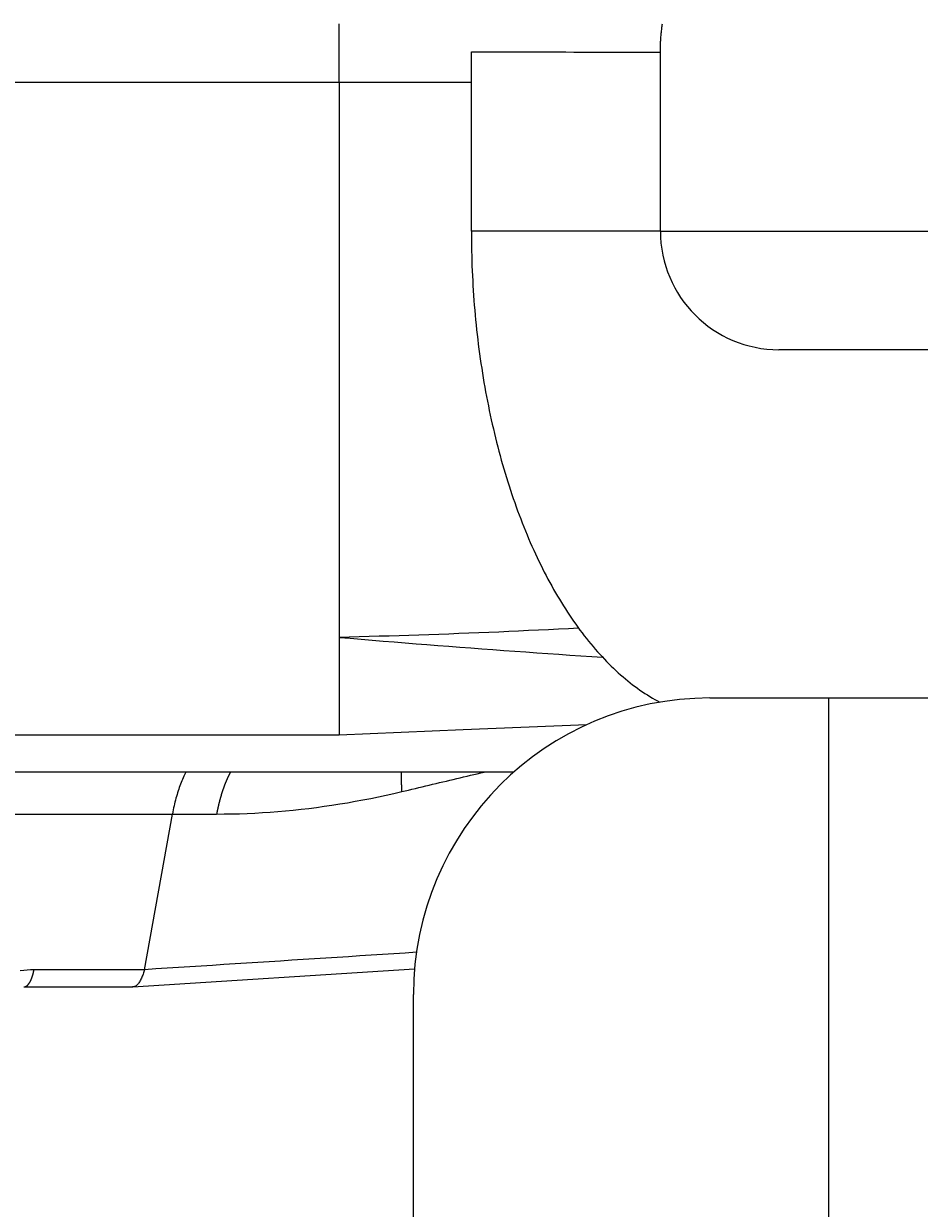
# Model space of a CAD drawing. Extents: x 0 to 2100, y 0 to 1485.
# Drawn here: x 214 to 275, y 415 to 495 of the extents above; entities that cross this region are included whole.
import ezdxf

# ---------------------------------------------------------------- set-up
doc = ezdxf.new("R2010")
doc.units = 0
doc.header["$LTSCALE"] = 5
doc.layers.get('0').update_dxf_attribs({"linetype": 'CONTINUOUS'})
doc.layers.get('DEFPOINTS').update_dxf_attribs({"linetype": 'CONTINUOUS'})
for name, color, linetype in [('BEMAßUNGEN_DIN_', 179, 'CONTINUOUS'), ('SICHTBARE_KANTEN_DIN_', 179, 'CONTINUOUS'), ('SICHTBARE_TANGENTIALE_KANT', 179, 'CONTINUOUS')]:
    doc.layers.add(name, color=color, linetype=linetype)
doc.styles.add('STANDARD-DIN_0', font='txt.shx', dxfattribs={"bigfont": 'bigfont.shx'})
doc.dimstyles.get("Standard").update_dxf_attribs({"dimtxt": 0.18, "dimasz": 0.18, "dimexe": 0.18, "dimexo": 0.0625, "dimgap": 0.09, "dimtad": 0, "dimtih": 1, "dimtoh": 1, "dimzin": 0, "dimcen": 0.09, "dimazin": 3, "dimtfac": 1, "dimtofl": 0, "dimtmove": 0, "dimatfit": 3})

# ---------------------------------------------------------------- blocks, each defined once
blk = doc.blocks.new('*U115')
at = {"layer": 'BEMAßUNGEN_DIN_', "color": 250, "style": 'STANDARD-DIN_0'}
blk.add_text('129,5', height=17.5, rotation=90, dxfattribs=at).set_placement((96.653, 407.822))
blk = doc.blocks.new('*D31')
at = {"layer": 'BEMAßUNGEN_DIN_', "color": 250, "linetype": 'CONTINUOUS'}
for p, q in [((153.569, 500.98), (87.694, 500.98)), ((103.569, 383.98), (103.569, 488.48)), ((239.543, 371.48), (87.694, 371.48))]:
    blk.add_line(p, q, dxfattribs=at)
for points in [[(101.486, 488.48), (105.653, 488.48), (103.569, 500.98)], [(101.486, 383.98), (105.653, 383.98), (103.569, 371.48)]]:
    blk.add_solid(points, dxfattribs=at)
at = {"layer": 'DEFPOINTS', "color": 0, "linetype": 'CONTINUOUS'}
for p in [(103.569, 500.98), (153.569, 500.98), (239.543, 371.48)]:
    blk.add_point(p, dxfattribs=at)
blk.add_blockref('*U115', (0, 0))

msp = doc.modelspace()

# ---------------------------------------------------------------- linework, layer by layer
at = {"layer": 'SICHTBARE_KANTEN_DIN_'}
for p, q in [((244.4476, 480.9805), (244.4476, 493.0896)), ((257.1976, 480.9805), (257.1976, 493.0511)), ((210.1337, 491.0244), (235.5281, 491.0244)), ((235.5428, 491.0243), (235.5281, 491.0244)), ((235.5428, 491.0243), (235.5428, 453.5669)), ((283.6976, 472.9805), (265.1976, 472.9805)), ((235.5428, 453.5669), (235.5428, 447.6071)), ((260.5428, 449.4805), (268.5428, 449.4805)), ((268.5428, 449.4805), (276.5428, 449.4805)), ((235.5428, 446.9805), (183.5428, 446.9805)), ((235.5428, 447.6071), (235.5428, 446.9805)), ((247.314, 444.4805), (204.171, 444.4805)), ((222.4085, 431.1436), (224.2832, 441.6491)), ((224.2832, 441.6491), (224.2834, 441.6501)), ((221.6171, 429.9812), (240.6165, 431.1965)), ((214.252, 429.9805), (221.5948, 429.9805)), ((240.5428, 218.4805), (240.5428, 429.4805))]:
    msp.add_line(p, q, dxfattribs=at)
at = {"layer": 'SICHTBARE_KANTEN_DIN_', "flags": 128}
for points in [[(257.1976, 493.0511), (257.1978, 493.1316), (257.1985, 493.2121), (257.1998, 493.2926), (257.2015, 493.3731), (257.2037, 493.4536), (257.2064, 493.5341), (257.2095, 493.6146), (257.2132, 493.6951), (257.2173, 493.7755), (257.222, 493.856), (257.2271, 493.9365), (257.2327, 494.0169), (257.2389, 494.0973), (257.2455, 494.1777), (257.2525, 494.2581), (257.2601, 494.3385), (257.2682, 494.4188), (257.2768, 494.4991), (257.2858, 494.5794), (257.2953, 494.6597), (257.3054, 494.7399), (257.3159, 494.8201), (257.3269, 494.9003), (257.3384, 494.9805)], [(244.4476, 493.0896), (244.9784, 493.088), (245.5093, 493.0865), (246.0402, 493.0849), (246.5712, 493.0834), (247.1022, 493.0818), (247.6333, 493.0803), (248.1644, 493.0787), (248.6955, 493.0771), (249.2266, 493.0755), (249.7578, 493.0739), (250.2891, 493.0723), (250.8203, 493.0707), (251.3516, 493.0691), (251.8829, 493.0675), (252.4143, 493.0659), (252.9457, 493.0643), (253.4771, 493.0626), (254.0085, 493.061), (254.54, 493.0594), (255.0714, 493.0577), (255.6029, 493.0561), (256.1345, 493.0544), (256.666, 493.0527), (257.1976, 493.0511)], [(235.5428, 491.0243), (235.9139, 491.0244), (236.285, 491.0245), (236.6561, 491.0246), (237.0272, 491.0246), (237.3983, 491.0247), (237.7694, 491.0248), (238.1405, 491.0248), (238.5116, 491.0249), (238.8827, 491.025), (239.2538, 491.025), (239.6249, 491.0251), (239.9959, 491.0252), (240.367, 491.0252), (240.7381, 491.0253), (241.1091, 491.0254), (241.4802, 491.0254), (241.8513, 491.0255), (242.2223, 491.0255), (242.5934, 491.0256), (242.9644, 491.0256), (243.3355, 491.0257), (243.7065, 491.0258), (244.0775, 491.0258), (244.4486, 491.0259)], [(252.2468, 447.6787), (243.9015, 447.3317), (235.5428, 446.9805)], [(225.1918, 444.4805), (225.1437, 444.3872), (225.0963, 444.2914), (225.0496, 444.1931), (225.0037, 444.0924), (224.9586, 443.9892), (224.9144, 443.8837), (224.8711, 443.776), (224.8287, 443.6661), (224.7872, 443.5542), (224.7466, 443.4402), (224.707, 443.3242), (224.6683, 443.2062), (224.6306, 443.0863), (224.5939, 442.9645), (224.5582, 442.8408), (224.5235, 442.7153), (224.4899, 442.588), (224.4572, 442.4589), (224.4256, 442.3282), (224.395, 442.1957), (224.3655, 442.0617), (224.337, 441.926), (224.3097, 441.7888), (224.2834, 441.6501)], [(222.4063, 431.1352), (222.3819, 431.0675), (222.3572, 430.9978), (222.3319, 430.9266), (222.3058, 430.8543), (222.2786, 430.7813), (222.2502, 430.7081), (222.2202, 430.6353), (222.1891, 430.5645), (222.1573, 430.4972), (222.1247, 430.4335), (222.0914, 430.3735), (222.0573, 430.3173), (222.0223, 430.265), (221.9865, 430.2167), (221.9499, 430.1725), (221.9125, 430.1327), (221.8745, 430.0974), (221.8359, 430.0666), (221.7967, 430.0404), (221.757, 430.0189), (221.7169, 430.0021), (221.6765, 429.9901), (221.6357, 429.9829), (221.5948, 429.9805)], [(222.4085, 431.1436), (222.4085, 431.1433), (222.4084, 431.1429), (222.4083, 431.1426), (222.4083, 431.1422), (222.4082, 431.1419), (222.4081, 431.1415), (222.408, 431.1411), (222.4079, 431.1408), (222.4079, 431.1404), (222.4078, 431.1401), (222.4077, 431.1397), (222.4076, 431.1394), (222.4075, 431.139), (222.4074, 431.1387), (222.4073, 431.1383), (222.4072, 431.138), (222.4071, 431.1376), (222.407, 431.1373), (222.4069, 431.137), (222.4067, 431.1366), (222.4066, 431.1363), (222.4065, 431.1359), (222.4064, 431.1356), (222.4063, 431.1352)]]:
    msp.add_lwpolyline(points, dxfattribs=at)
at = {"layer": 'SICHTBARE_KANTEN_DIN_'}
msp.add_polyline3d([(244.448, 480.98, 0), (244.448, 480.646, 0), (244.451, 480.311, 0), (244.456, 479.976, 0), (244.462, 479.641, 0), (244.47, 479.307, 0), (244.48, 478.973, 0), (244.491, 478.638, 0), (244.505, 478.305, 0), (244.52, 477.971, 0), (244.537, 477.638, 0), (244.556, 477.305, 0), (244.576, 476.972, 0), (244.599, 476.64, 0), (244.623, 476.308, 0), (244.649, 475.977, 0), (244.676, 475.646, 0), (244.706, 475.316, 0), (244.737, 474.986, 0), (244.77, 474.658, 0), (244.804, 474.329, 0), (244.841, 474.002, 0), (244.879, 473.675, 0), (244.919, 473.348, 0), (244.961, 473.023, 0), (245.004, 472.699, 0), (245.049, 472.375, 0), (245.096, 472.052, 0), (245.145, 471.73, 0), (245.195, 471.409, 0), (245.247, 471.089, 0), (245.301, 470.77, 0), (245.356, 470.452, 0), (245.413, 470.136, 0), (245.472, 469.82, 0), (245.533, 469.505, 0), (245.595, 469.192, 0), (245.659, 468.88, 0), (245.724, 468.569, 0), (245.792, 468.259, 0), (245.86, 467.951, 0), (245.931, 467.644, 0), (246.003, 467.338, 0), (246.077, 467.034, 0), (246.152, 466.731, 0), (246.229, 466.43, 0), (246.308, 466.13, 0), (246.388, 465.832, 0), (246.47, 465.535, 0), (246.553, 465.24, 0), (246.638, 464.947, 0), (246.725, 464.655, 0), (246.813, 464.365, 0), (246.902, 464.076, 0), (246.993, 463.79, 0), (247.086, 463.505, 0), (247.18, 463.221, 0), (247.276, 462.94, 0), (247.373, 462.661, 0), (247.472, 462.383, 0), (247.572, 462.107, 0), (247.674, 461.834, 0), (247.777, 461.562, 0), (247.881, 461.292, 0), (247.987, 461.025, 0), (248.095, 460.759, 0), (248.204, 460.495, 0), (248.314, 460.234, 0), (248.426, 459.975, 0), (248.539, 459.717, 0), (248.653, 459.462, 0), (248.769, 459.21, 0), (248.886, 458.959, 0), (249.004, 458.711, 0), (249.124, 458.465, 0), (249.245, 458.221, 0), (249.367, 457.98, 0), (249.491, 457.741, 0), (249.616, 457.504, 0), (249.742, 457.27, 0), (249.869, 457.039, 0), (249.998, 456.809, 0), (250.128, 456.583, 0), (250.259, 456.358, 0), (250.391, 456.137, 0), (250.525, 455.918, 0), (250.659, 455.701, 0), (250.795, 455.487, 0), (250.932, 455.276, 0), (251.07, 455.067, 0), (251.209, 454.861, 0), (251.349, 454.658, 0), (251.49, 454.457, 0), (251.633, 454.259, 0), (251.776, 454.064, 0), (251.921, 453.872, 0), (252.066, 453.682, 0), (252.212, 453.496, 0), (252.36, 453.312, 0), (252.508, 453.131, 0), (252.658, 452.952, 0), (252.808, 452.777, 0), (252.959, 452.605, 0), (253.111, 452.435, 0), (253.265, 452.269, 0), (253.419, 452.105, 0), (253.573, 451.945, 0), (253.729, 451.787, 0), (253.886, 451.632, 0), (254.043, 451.481, 0), (254.201, 451.332, 0), (254.36, 451.187, 0), (254.52, 451.044, 0), (254.68, 450.905, 0), (254.841, 450.769, 0), (255.003, 450.635, 0), (255.166, 450.505, 0), (255.329, 450.378, 0), (255.493, 450.255, 0), (255.658, 450.134, 0), (255.823, 450.017, 0), (255.989, 449.903, 0), (256.155, 449.792, 0), (256.322, 449.684, 0), (256.49, 449.579, 0), (256.658, 449.478, 0), (256.827, 449.38, 0), (256.996, 449.285, 0), (257.166, 449.193, 0)], dxfattribs=at)
for centre, radius, start, end in [((265.1976, 480.9805), 8, 180, 270), ((260.5428, 429.4805), 20, 90, 180)]:
    msp.add_arc(centre, radius, start, end, dxfattribs=at)
at = {"layer": 'SICHTBARE_TANGENTIALE_KANT'}
for p, q in [((257.1976, 480.9805), (244.4476, 480.9805)), ((257.1976, 480.9805), (291.6976, 480.9805)), ((268.5428, 449.4805), (268.5428, 213.4805)), ((212.5401, 441.6501), (224.2834, 441.6501)), ((224.2832, 441.6491), (227.264, 441.6491)), ((222.4063, 431.1352), (214.9457, 431.1352))]:
    msp.add_line(p, q, dxfattribs=at)
at = {"layer": 'SICHTBARE_TANGENTIALE_KANT', "flags": 128}
for points in [[(235.5281, 491.0244), (235.5277, 491.1475), (235.5272, 491.2736), (235.5268, 491.4021), (235.5264, 491.5328), (235.5261, 491.6652), (235.5257, 491.7989), (235.5254, 491.9335), (235.5251, 492.0686), (235.5248, 492.2038), (235.5246, 492.3387), (235.5244, 492.4729), (235.5242, 492.6059), (235.5241, 492.7375), (235.5241, 492.8671), (235.524, 492.9944), (235.5241, 493.1404), (235.5244, 493.3264), (235.5249, 493.5435), (235.5258, 493.7823), (235.5272, 494.0337), (235.5292, 494.2885), (235.532, 494.5373), (235.5356, 494.771), (235.5401, 494.9805)], [(251.6838, 454.1894), (251.0093, 454.1545), (250.335, 454.1204), (249.6609, 454.087), (248.9869, 454.0545), (248.3131, 454.0227), (247.6395, 453.9917), (246.9661, 453.9615), (246.2929, 453.9321), (245.6198, 453.9035), (244.9469, 453.8757), (244.2741, 453.8487), (243.6015, 453.8224), (242.9291, 453.7969), (242.2569, 453.7722), (241.5848, 453.7483), (240.9128, 453.7251), (240.241, 453.7027), (239.5694, 453.6811), (238.8979, 453.6602), (238.2266, 453.64), (237.5554, 453.6207), (236.8844, 453.602), (236.2135, 453.5841), (235.5428, 453.5669)], [(235.5428, 453.5669), (236.2813, 453.5052), (237.0201, 453.444), (237.7589, 453.3832), (238.498, 453.3229), (239.2371, 453.2631), (239.9764, 453.2037), (240.7159, 453.1449), (241.4554, 453.0865), (242.1952, 453.0287), (242.935, 452.9713), (243.675, 452.9145), (244.4151, 452.8582), (245.1553, 452.8024), (245.8957, 452.7471), (246.6362, 452.6924), (247.3768, 452.6382), (248.1175, 452.5846), (248.8583, 452.5315), (249.5992, 452.479), (250.3403, 452.427), (251.0815, 452.3756), (251.8227, 452.3248), (252.5641, 452.2745), (253.3056, 452.2248)], [(239.7477, 443.1605), (239.9797, 443.2156), (240.2117, 443.2706), (240.4436, 443.3257), (240.6756, 443.3807), (240.9076, 443.4358), (241.1395, 443.4908), (241.3715, 443.5458), (241.6035, 443.6008), (241.8355, 443.6559), (242.0674, 443.7109), (242.2994, 443.7659), (242.5314, 443.8209), (242.7634, 443.8759), (242.9953, 443.9309), (243.2273, 443.9859), (243.4593, 444.0408), (243.6913, 444.0958), (243.9232, 444.1508), (244.1552, 444.2057), (244.3872, 444.2607), (244.6192, 444.3156), (244.8512, 444.3706), (245.0831, 444.4255), (245.3151, 444.4805)], [(227.264, 441.6491), (227.7776, 441.6518), (228.2922, 441.6599), (228.8078, 441.6733), (229.3242, 441.692), (229.8414, 441.7161), (230.3594, 441.7455), (230.878, 441.7802), (231.3971, 441.8201), (231.9168, 441.8653), (232.4371, 441.9158), (232.958, 441.9715), (233.4793, 442.0324), (234.0011, 442.0985), (234.5233, 442.1697), (235.0457, 442.2462), (235.5684, 442.3277), (236.0912, 442.4143), (236.6141, 442.506), (237.1369, 442.6027), (237.6596, 442.7044), (238.1821, 442.8111), (238.7044, 442.9227), (239.2262, 443.0392), (239.7477, 443.1605)], [(240.7449, 432.3166), (239.9809, 432.2677), (239.2168, 432.2189), (238.4528, 432.17), (237.6888, 432.1212), (236.9248, 432.0723), (236.1608, 432.0235), (235.3968, 431.9746), (234.6328, 431.9257), (233.8687, 431.8769), (233.1047, 431.828), (232.3407, 431.7791), (231.5767, 431.7303), (230.8127, 431.6814), (230.0487, 431.6325), (229.2846, 431.5836), (228.5206, 431.5347), (227.7566, 431.4859), (226.9926, 431.437), (226.2286, 431.3881), (225.4646, 431.3392), (224.7006, 431.2903), (223.9366, 431.2414), (223.1726, 431.1925), (222.4085, 431.1436)], [(214.9457, 431.1352), (214.7162, 431.1314), (214.4851, 431.1199), (214.2527, 431.1007), (214.0194, 431.0741)]]:
    msp.add_lwpolyline(points, dxfattribs=at)
at = {"layer": 'SICHTBARE_TANGENTIALE_KANT'}
for points in [[(228.201, 444.48, 0), (228.192, 444.463, 0), (228.183, 444.446, 0), (228.173, 444.428, 0), (228.164, 444.411, 0), (228.155, 444.393, 0), (228.146, 444.375, 0), (228.136, 444.357, 0), (228.127, 444.34, 0), (228.118, 444.322, 0), (228.109, 444.303, 0), (228.1, 444.285, 0), (228.091, 444.267, 0), (228.082, 444.249, 0), (228.073, 444.23, 0), (228.064, 444.212, 0), (228.055, 444.193, 0), (228.046, 444.174, 0), (228.037, 444.156, 0), (228.028, 444.137, 0), (228.019, 444.118, 0), (228.01, 444.099, 0), (228.002, 444.08, 0), (227.993, 444.061, 0), (227.984, 444.041, 0), (227.975, 444.022, 0), (227.967, 444.002, 0), (227.958, 443.983, 0), (227.95, 443.963, 0), (227.941, 443.944, 0), (227.932, 443.924, 0), (227.924, 443.904, 0), (227.916, 443.884, 0), (227.907, 443.864, 0), (227.899, 443.844, 0), (227.89, 443.824, 0), (227.882, 443.804, 0), (227.874, 443.783, 0), (227.865, 443.763, 0), (227.857, 443.743, 0), (227.849, 443.722, 0), (227.841, 443.701, 0), (227.833, 443.681, 0), (227.824, 443.66, 0), (227.816, 443.639, 0), (227.808, 443.618, 0), (227.8, 443.597, 0), (227.792, 443.576, 0), (227.784, 443.555, 0), (227.776, 443.534, 0), (227.768, 443.512, 0), (227.761, 443.491, 0), (227.753, 443.47, 0), (227.745, 443.448, 0), (227.737, 443.426, 0), (227.729, 443.405, 0), (227.722, 443.383, 0), (227.714, 443.361, 0), (227.706, 443.339, 0), (227.699, 443.317, 0), (227.691, 443.295, 0), (227.684, 443.273, 0), (227.676, 443.251, 0), (227.669, 443.229, 0), (227.661, 443.207, 0), (227.654, 443.184, 0), (227.647, 443.162, 0), (227.639, 443.139, 0), (227.632, 443.117, 0), (227.625, 443.094, 0), (227.618, 443.071, 0), (227.611, 443.048, 0), (227.603, 443.026, 0), (227.596, 443.003, 0), (227.589, 442.98, 0), (227.582, 442.957, 0), (227.575, 442.934, 0), (227.568, 442.91, 0), (227.561, 442.887, 0), (227.555, 442.864, 0), (227.548, 442.84, 0), (227.541, 442.817, 0), (227.534, 442.793, 0), (227.527, 442.77, 0), (227.521, 442.746, 0), (227.514, 442.723, 0), (227.507, 442.699, 0), (227.501, 442.675, 0), (227.494, 442.651, 0), (227.488, 442.627, 0), (227.481, 442.603, 0), (227.475, 442.579, 0), (227.468, 442.555, 0), (227.462, 442.531, 0), (227.456, 442.506, 0), (227.449, 442.482, 0), (227.443, 442.458, 0), (227.437, 442.433, 0), (227.431, 442.409, 0), (227.425, 442.384, 0), (227.419, 442.36, 0), (227.413, 442.335, 0), (227.407, 442.31, 0), (227.401, 442.286, 0), (227.395, 442.261, 0), (227.389, 442.236, 0), (227.383, 442.211, 0), (227.377, 442.186, 0), (227.371, 442.161, 0), (227.366, 442.136, 0), (227.36, 442.111, 0), (227.354, 442.085, 0), (227.349, 442.06, 0), (227.343, 442.035, 0), (227.337, 442.01, 0), (227.332, 441.984, 0), (227.326, 441.959, 0), (227.321, 441.933, 0), (227.316, 441.908, 0), (227.31, 441.882, 0), (227.305, 441.856, 0), (227.3, 441.831, 0), (227.295, 441.805, 0), (227.289, 441.779, 0), (227.284, 441.753, 0), (227.279, 441.727, 0), (227.274, 441.701, 0), (227.269, 441.675, 0), (227.264, 441.649, 0)], [(239.724, 444.48, 0), (239.723, 444.471, 0), (239.723, 444.461, 0), (239.723, 444.452, 0), (239.723, 444.442, 0), (239.722, 444.432, 0), (239.722, 444.423, 0), (239.722, 444.413, 0), (239.722, 444.403, 0), (239.721, 444.394, 0), (239.721, 444.384, 0), (239.721, 444.374, 0), (239.721, 444.364, 0), (239.72, 444.355, 0), (239.72, 444.345, 0), (239.72, 444.335, 0), (239.72, 444.325, 0), (239.72, 444.316, 0), (239.719, 444.306, 0), (239.719, 444.296, 0), (239.719, 444.286, 0), (239.719, 444.276, 0), (239.719, 444.266, 0), (239.719, 444.257, 0), (239.719, 444.247, 0), (239.718, 444.237, 0), (239.718, 444.227, 0), (239.718, 444.217, 0), (239.718, 444.207, 0), (239.718, 444.197, 0), (239.718, 444.187, 0), (239.718, 444.177, 0), (239.718, 444.167, 0), (239.718, 444.157, 0), (239.718, 444.147, 0), (239.718, 444.137, 0), (239.718, 444.127, 0), (239.718, 444.117, 0), (239.718, 444.107, 0), (239.718, 444.097, 0), (239.718, 444.087, 0), (239.718, 444.077, 0), (239.718, 444.067, 0), (239.718, 444.057, 0), (239.718, 444.047, 0), (239.718, 444.037, 0), (239.718, 444.026, 0), (239.718, 444.016, 0), (239.718, 444.006, 0), (239.718, 443.996, 0), (239.718, 443.986, 0), (239.718, 443.976, 0), (239.718, 443.965, 0), (239.718, 443.955, 0), (239.718, 443.945, 0), (239.719, 443.935, 0), (239.719, 443.925, 0), (239.719, 443.914, 0), (239.719, 443.904, 0), (239.719, 443.894, 0), (239.719, 443.883, 0), (239.719, 443.873, 0), (239.72, 443.863, 0), (239.72, 443.853, 0), (239.72, 443.842, 0), (239.72, 443.832, 0), (239.72, 443.822, 0), (239.721, 443.811, 0), (239.721, 443.801, 0), (239.721, 443.79, 0), (239.721, 443.78, 0), (239.721, 443.77, 0), (239.722, 443.759, 0), (239.722, 443.749, 0), (239.722, 443.738, 0), (239.722, 443.728, 0), (239.723, 443.717, 0), (239.723, 443.707, 0), (239.723, 443.697, 0), (239.724, 443.686, 0), (239.724, 443.676, 0), (239.724, 443.665, 0), (239.725, 443.655, 0), (239.725, 443.644, 0), (239.725, 443.633, 0), (239.726, 443.623, 0), (239.726, 443.612, 0), (239.726, 443.602, 0), (239.727, 443.591, 0), (239.727, 443.581, 0), (239.727, 443.57, 0), (239.728, 443.559, 0), (239.728, 443.549, 0), (239.729, 443.538, 0), (239.729, 443.528, 0), (239.729, 443.517, 0), (239.73, 443.506, 0), (239.73, 443.496, 0), (239.731, 443.485, 0), (239.731, 443.474, 0), (239.732, 443.464, 0), (239.732, 443.453, 0), (239.733, 443.442, 0), (239.733, 443.431, 0), (239.734, 443.421, 0), (239.734, 443.41, 0), (239.735, 443.399, 0), (239.735, 443.389, 0), (239.736, 443.378, 0), (239.736, 443.367, 0), (239.737, 443.356, 0), (239.737, 443.345, 0), (239.738, 443.335, 0), (239.738, 443.324, 0), (239.739, 443.313, 0), (239.74, 443.302, 0), (239.74, 443.291, 0), (239.741, 443.28, 0), (239.741, 443.27, 0), (239.742, 443.259, 0), (239.743, 443.248, 0), (239.743, 443.237, 0), (239.744, 443.226, 0), (239.744, 443.215, 0), (239.745, 443.204, 0), (239.746, 443.193, 0), (239.746, 443.182, 0), (239.747, 443.171, 0), (239.748, 443.161, 0)], [(214.252, 429.98, 0), (214.259, 429.981, 0), (214.266, 429.981, 0), (214.272, 429.981, 0), (214.279, 429.982, 0), (214.286, 429.982, 0), (214.293, 429.983, 0), (214.299, 429.984, 0), (214.306, 429.985, 0), (214.313, 429.987, 0), (214.32, 429.988, 0), (214.327, 429.99, 0), (214.333, 429.992, 0), (214.34, 429.994, 0), (214.347, 429.996, 0), (214.353, 429.998, 0), (214.36, 430.001, 0), (214.367, 430.003, 0), (214.374, 430.006, 0), (214.38, 430.009, 0), (214.387, 430.012, 0), (214.394, 430.015, 0), (214.4, 430.018, 0), (214.407, 430.022, 0), (214.414, 430.026, 0), (214.42, 430.029, 0), (214.427, 430.033, 0), (214.433, 430.037, 0), (214.44, 430.042, 0), (214.447, 430.046, 0), (214.453, 430.051, 0), (214.46, 430.055, 0), (214.466, 430.06, 0), (214.473, 430.065, 0), (214.479, 430.071, 0), (214.486, 430.076, 0), (214.492, 430.081, 0), (214.499, 430.087, 0), (214.505, 430.093, 0), (214.511, 430.099, 0), (214.518, 430.105, 0), (214.524, 430.111, 0), (214.53, 430.117, 0), (214.537, 430.124, 0), (214.543, 430.131, 0), (214.549, 430.137, 0), (214.555, 430.144, 0), (214.562, 430.151, 0), (214.568, 430.159, 0), (214.574, 430.166, 0), (214.58, 430.174, 0), (214.586, 430.181, 0), (214.592, 430.189, 0), (214.598, 430.197, 0), (214.604, 430.205, 0), (214.61, 430.213, 0), (214.616, 430.222, 0), (214.622, 430.23, 0), (214.628, 430.239, 0), (214.634, 430.248, 0), (214.64, 430.257, 0), (214.646, 430.266, 0), (214.652, 430.275, 0), (214.657, 430.284, 0), (214.663, 430.294, 0), (214.669, 430.303, 0), (214.675, 430.313, 0), (214.68, 430.323, 0), (214.686, 430.333, 0), (214.691, 430.343, 0), (214.697, 430.353, 0), (214.702, 430.364, 0), (214.708, 430.374, 0), (214.713, 430.385, 0), (214.719, 430.395, 0), (214.724, 430.406, 0), (214.729, 430.417, 0), (214.735, 430.428, 0), (214.74, 430.44, 0), (214.745, 430.451, 0), (214.75, 430.462, 0), (214.755, 430.474, 0), (214.761, 430.486, 0), (214.766, 430.498, 0), (214.771, 430.51, 0), (214.776, 430.522, 0), (214.781, 430.534, 0), (214.785, 430.546, 0), (214.79, 430.559, 0), (214.795, 430.571, 0), (214.8, 430.584, 0), (214.805, 430.596, 0), (214.809, 430.609, 0), (214.814, 430.622, 0), (214.818, 430.635, 0), (214.823, 430.648, 0), (214.827, 430.662, 0), (214.832, 430.675, 0), (214.836, 430.689, 0), (214.841, 430.702, 0), (214.845, 430.716, 0), (214.849, 430.73, 0), (214.853, 430.744, 0), (214.858, 430.758, 0), (214.862, 430.772, 0), (214.866, 430.786, 0), (214.87, 430.8, 0), (214.874, 430.814, 0), (214.878, 430.829, 0), (214.882, 430.843, 0), (214.885, 430.858, 0), (214.889, 430.873, 0), (214.893, 430.888, 0), (214.897, 430.902, 0), (214.9, 430.917, 0), (214.904, 430.932, 0), (214.907, 430.948, 0), (214.911, 430.963, 0), (214.914, 430.978, 0), (214.918, 430.993, 0), (214.921, 431.009, 0), (214.924, 431.024, 0), (214.927, 431.04, 0), (214.931, 431.056, 0), (214.934, 431.072, 0), (214.937, 431.087, 0), (214.94, 431.103, 0), (214.943, 431.119, 0), (214.946, 431.135, 0)]]:
    msp.add_polyline3d(points, dxfattribs=at)

# ---------------------------------------------------------------- dimensions: what is measured, and where the dimension line sits
at = {"layer": 'BEMAßUNGEN_DIN_', "color": 250, "linetype": 'CONTINUOUS'}
dim = msp.add_linear_dim(base=(103.5693, 500.9805), p1=(239.5428, 371.4805), p2=(153.5693, 500.9805), angle=90, dimstyle='Standard', override={"dimdec": 2, "dimtp": 0, "dimtm": 0, "dimtdec": 2, "dimtofl": 0, "dimatfit": 1}, dxfattribs=at)
dim.commit()
dim.dimension.update_dxf_attribs({"geometry": '*D31', "text_midpoint": (103.5693, 441.364), "dimtype": 128})

doc.saveas('drawing.dxf')
